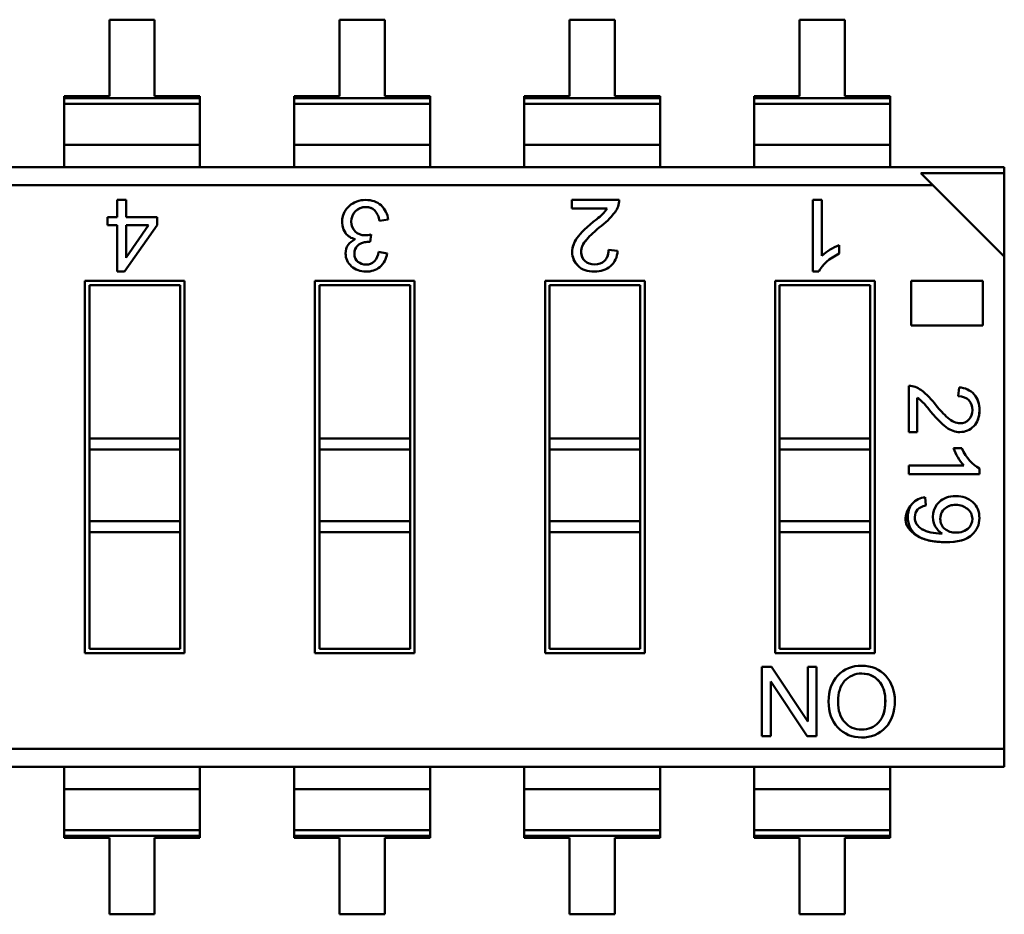
# Model space of a CAD drawing. Units: inches. Extents: x 5 to 215, y 2 to 167.
# Drawn here: x 163 to 164, y 137 to 138 of the extents above; entities that cross this region are included whole.
import ezdxf

# ---------------------------------------------------------------- set-up
doc = ezdxf.new("R2010")
doc.units = ezdxf.units.IN
doc.header["$LTSCALE"] = 10
doc.header["$MEASUREMENT"] = 0
doc.layers.add('Visible (ANSI)', color=7, linetype='Continuous', lineweight=50)

msp = doc.modelspace()

# ---------------------------------------------------------------- linework, layer by layer
at = {"layer": 'Visible (ANSI)'}
for p, q in [((162.85769, 137.67531), (162.85769, 137.60071)), ((162.90193, 137.67531), (162.85769, 137.67531)), ((162.90193, 137.60071), (162.90193, 137.67531)), ((163.08241, 137.67531), (163.08241, 137.60071)), ((163.12664, 137.67531), (163.08241, 137.67531)), ((163.12664, 137.60071), (163.12664, 137.67531)), ((163.30712, 137.67531), (163.30712, 137.60071)), ((163.35136, 137.67531), (163.30712, 137.67531)), ((163.35136, 137.60071), (163.35136, 137.67531)), ((163.53184, 137.67531), (163.53184, 137.60071)), ((163.57608, 137.67531), (163.53184, 137.67531)), ((163.57608, 137.60071), (163.57608, 137.67531)), ((162.81345, 137.60071), (162.81345, 137.59864)), ((162.85769, 137.60071), (162.81345, 137.60071)), ((162.81345, 137.59864), (162.81345, 137.59302)), ((162.81345, 137.59864), (162.94616, 137.59864)), ((162.81345, 137.59864), (162.94616, 137.59864)), ((162.94616, 137.60071), (162.90193, 137.60071)), ((162.94616, 137.59864), (162.94616, 137.60071)), ((162.94616, 137.59302), (162.94616, 137.59864)), ((163.03817, 137.60071), (163.03817, 137.59864)), ((163.08241, 137.60071), (163.03817, 137.60071)), ((163.03817, 137.59864), (163.03817, 137.59302)), ((163.03817, 137.59864), (163.17088, 137.59864)), ((163.03817, 137.59864), (163.17088, 137.59864)), ((163.17088, 137.60071), (163.12664, 137.60071)), ((163.17088, 137.59864), (163.17088, 137.60071)), ((163.17088, 137.59864), (163.17088, 137.60071)), ((163.17088, 137.59302), (163.17088, 137.59864)), ((163.17088, 137.59302), (163.17088, 137.59864)), ((163.26289, 137.60071), (163.26289, 137.59864)), ((163.30712, 137.60071), (163.26289, 137.60071)), ((163.26289, 137.59864), (163.26289, 137.59302)), ((163.26289, 137.59864), (163.39559, 137.59864)), ((163.26289, 137.59864), (163.39559, 137.59864)), ((163.39559, 137.60071), (163.35136, 137.60071)), ((163.39559, 137.59864), (163.39559, 137.60071)), ((163.39559, 137.59302), (163.39559, 137.59864)), ((163.4876, 137.60071), (163.4876, 137.59864)), ((163.53184, 137.60071), (163.4876, 137.60071)), ((163.4876, 137.60071), (163.4876, 137.59864)), ((163.4876, 137.59864), (163.4876, 137.59302)), ((163.4876, 137.59864), (163.62031, 137.59864)), ((163.4876, 137.59864), (163.62031, 137.59864)), ((163.4876, 137.59864), (163.4876, 137.59302)), ((163.62031, 137.60071), (163.57608, 137.60071)), ((163.62031, 137.59864), (163.62031, 137.60071)), ((163.62031, 137.59302), (163.62031, 137.59864)), ((162.94616, 137.59302), (162.81345, 137.59302)), ((162.81345, 137.59302), (162.81345, 137.55331)), ((162.94616, 137.59302), (162.81345, 137.59302)), ((162.94616, 137.59302), (162.94616, 137.55331)), ((163.17088, 137.59302), (163.03817, 137.59302)), ((163.03817, 137.59302), (163.03817, 137.55331)), ((163.17088, 137.59302), (163.03817, 137.59302)), ((163.17088, 137.59302), (163.17088, 137.55331)), ((163.17088, 137.59302), (163.17088, 137.55331)), ((163.39559, 137.59302), (163.26289, 137.59302)), ((163.26289, 137.59302), (163.26289, 137.55331)), ((163.39559, 137.59302), (163.26289, 137.59302)), ((163.39559, 137.59302), (163.39559, 137.55331)), ((163.62031, 137.59302), (163.4876, 137.59302)), ((163.4876, 137.59302), (163.4876, 137.55331)), ((163.62031, 137.59302), (163.4876, 137.59302)), ((163.4876, 137.59302), (163.4876, 137.55331)), ((163.62031, 137.59302), (163.62031, 137.55331)), ((162.94616, 137.55331), (162.81345, 137.55331)), ((162.81345, 137.55331), (162.81345, 137.53147)), ((162.94616, 137.55331), (162.81345, 137.55331)), ((162.94616, 137.53147), (162.94616, 137.55331)), ((163.17088, 137.55331), (163.03817, 137.55331)), ((163.03817, 137.55331), (163.03817, 137.53147)), ((163.17088, 137.55331), (163.03817, 137.55331)), ((163.17088, 137.53147), (163.17088, 137.55331)), ((163.17088, 137.53147), (163.17088, 137.55331)), ((163.39559, 137.55331), (163.26289, 137.55331)), ((163.26289, 137.55331), (163.26289, 137.53147)), ((163.39559, 137.55331), (163.26289, 137.55331)), ((163.39559, 137.53147), (163.39559, 137.55331)), ((163.62031, 137.55331), (163.4876, 137.55331)), ((163.4876, 137.55331), (163.4876, 137.53147)), ((163.4876, 137.55331), (163.4876, 137.53147)), ((163.62031, 137.55331), (163.4876, 137.55331)), ((163.62031, 137.53147), (163.62031, 137.55331)), ((161.80842, 137.53147), (163.73179, 137.53147)), ((163.73179, 137.53147), (163.73179, 137.52542)), ((163.73179, 137.53147), (163.73179, 137.52542)), ((163.73179, 137.52542), (163.65034, 137.52542)), ((163.66199, 137.51378), (163.65034, 137.52542)), ((163.73179, 137.52542), (163.65034, 137.52542)), ((163.66199, 137.51378), (163.65034, 137.52542)), ((163.73179, 137.44398), (163.73179, 137.52542)), ((163.73179, 137.44398), (163.73179, 137.52542)), ((163.66199, 137.51378), (161.80842, 137.51378)), ((163.66199, 137.51378), (161.80842, 137.51378)), ((163.73179, 137.44398), (163.66199, 137.51378)), ((163.73179, 137.44398), (163.66199, 137.51378)), ((162.86534, 137.49936), (162.87394, 137.49936)), ((162.86534, 137.48266), (162.86534, 137.49936)), ((162.87394, 137.49936), (162.87394, 137.48266)), ((163.30954, 137.49936), (163.35567, 137.49936)), ((163.30954, 137.4911), (163.30954, 137.49936)), ((163.54492, 137.49936), (163.55348, 137.49936)), ((163.54492, 137.42937), (163.54492, 137.49936)), ((163.55348, 137.49936), (163.55348, 137.44486)), ((162.85588, 137.47471), (162.85588, 137.48266)), ((162.85588, 137.48266), (162.86534, 137.48266)), ((162.87394, 137.48266), (162.90426, 137.48266)), ((162.90426, 137.48266), (162.90426, 137.47471)), ((163.3438, 137.4911), (163.30954, 137.4911)), ((162.86534, 137.47471), (162.85588, 137.47471)), ((162.86534, 137.42937), (162.86534, 137.47471)), ((162.90426, 137.47471), (162.87241, 137.42937)), ((162.87394, 137.47471), (162.89586, 137.47471)), ((162.87394, 137.47471), (162.87394, 137.4429)), ((162.89586, 137.47471), (162.87412, 137.44312)), ((163.12989, 137.48011), (163.12147, 137.47894)), ((163.11335, 137.46577), (163.11235, 137.45839)), ((163.57064, 137.45517), (163.57064, 137.44691)), ((163.12059, 137.4487), (163.12899, 137.44716)), ((163.34523, 137.4505), (163.35403, 137.44951)), ((163.73179, 136.96348), (163.73179, 137.44398)), ((163.73179, 136.96348), (163.73179, 137.44398)), ((162.87241, 137.42937), (162.86534, 137.42937)), ((163.55048, 137.42937), (163.54492, 137.42937)), ((162.8338, 137.42044), (162.93112, 137.42044)), ((162.8338, 137.05682), (162.8338, 137.42044)), ((162.83818, 137.41606), (162.83818, 137.26641)), ((162.92675, 137.41606), (162.83818, 137.41606)), ((162.83818, 137.41606), (162.83818, 137.26641)), ((162.92675, 137.41606), (162.83818, 137.41606)), ((162.92675, 137.26641), (162.92675, 137.41606)), ((162.92675, 137.26641), (162.92675, 137.41606)), ((162.93112, 137.42044), (162.93112, 137.05682)), ((163.05852, 137.42044), (163.15584, 137.42044)), ((163.05852, 137.05682), (163.05852, 137.42044)), ((163.06289, 137.41606), (163.06289, 137.26641)), ((163.15146, 137.41606), (163.06289, 137.41606)), ((163.06289, 137.41606), (163.06289, 137.26641)), ((163.15146, 137.41606), (163.06289, 137.41606)), ((163.15146, 137.26641), (163.15146, 137.41606)), ((163.15146, 137.26641), (163.15146, 137.41606)), ((163.15584, 137.42044), (163.15584, 137.05682)), ((163.28324, 137.42044), (163.38055, 137.42044)), ((163.28324, 137.05682), (163.28324, 137.42044)), ((163.28761, 137.41606), (163.28761, 137.26641)), ((163.37618, 137.41606), (163.28761, 137.41606)), ((163.28761, 137.41606), (163.28761, 137.26641)), ((163.37618, 137.41606), (163.28761, 137.41606)), ((163.37618, 137.26641), (163.37618, 137.41606)), ((163.37618, 137.26641), (163.37618, 137.41606)), ((163.38055, 137.42044), (163.38055, 137.05682)), ((163.50795, 137.42044), (163.60527, 137.42044)), ((163.50795, 137.05682), (163.50795, 137.42044)), ((163.51233, 137.41606), (163.51233, 137.26641)), ((163.6009, 137.41606), (163.51233, 137.41606)), ((163.51233, 137.41606), (163.51233, 137.26641)), ((163.6009, 137.41606), (163.51233, 137.41606)), ((163.6009, 137.26641), (163.6009, 137.41606)), ((163.6009, 137.26641), (163.6009, 137.41606)), ((163.60527, 137.42044), (163.60527, 137.05682)), ((163.64086, 137.37692), (163.64086, 137.42044)), ((163.64086, 137.42044), (163.71081, 137.42044)), ((163.71081, 137.42044), (163.71081, 137.37692)), ((163.71081, 137.37692), (163.64086, 137.37692)), ((163.63867, 137.27253), (163.63867, 137.31789)), ((163.68671, 137.30762), (163.68769, 137.31627)), ((163.6468, 137.30622), (163.6468, 137.27253)), ((163.6468, 137.27253), (163.63867, 137.27253)), ((162.92675, 137.26641), (162.83818, 137.26641)), ((162.83818, 137.26641), (162.83818, 137.2558)), ((162.92675, 137.26641), (162.83818, 137.26641)), ((162.83818, 137.26641), (162.83818, 137.2558)), ((162.92675, 137.26641), (162.92675, 137.2558)), ((162.92675, 137.26641), (162.92675, 137.2558)), ((163.15146, 137.26641), (163.06289, 137.26641)), ((163.06289, 137.26641), (163.06289, 137.2558)), ((163.15146, 137.26641), (163.06289, 137.26641)), ((163.06289, 137.26641), (163.06289, 137.2558)), ((163.15146, 137.26641), (163.15146, 137.2558)), ((163.15146, 137.26641), (163.15146, 137.2558)), ((163.37618, 137.26641), (163.28761, 137.26641)), ((163.28761, 137.26641), (163.28761, 137.2558)), ((163.37618, 137.26641), (163.28761, 137.26641)), ((163.28761, 137.26641), (163.28761, 137.2558)), ((163.37618, 137.26641), (163.37618, 137.2558)), ((163.37618, 137.26641), (163.37618, 137.2558)), ((163.6009, 137.26641), (163.51233, 137.26641)), ((163.51233, 137.26641), (163.51233, 137.2558)), ((163.6009, 137.26641), (163.51233, 137.26641)), ((163.51233, 137.26641), (163.51233, 137.2558)), ((163.6009, 137.26641), (163.6009, 137.2558)), ((163.6009, 137.26641), (163.6009, 137.2558)), ((162.83818, 137.2558), (162.83818, 137.18572)), ((162.92675, 137.2558), (162.83818, 137.2558)), ((162.92675, 137.2558), (162.83818, 137.2558)), ((162.83818, 137.2558), (162.83818, 137.18572)), ((162.92675, 137.18572), (162.92675, 137.2558)), ((162.92675, 137.18572), (162.92675, 137.2558)), ((163.06289, 137.2558), (163.06289, 137.18572)), ((163.15146, 137.2558), (163.06289, 137.2558)), ((163.15146, 137.2558), (163.06289, 137.2558)), ((163.06289, 137.2558), (163.06289, 137.18572)), ((163.15146, 137.18572), (163.15146, 137.2558)), ((163.15146, 137.18572), (163.15146, 137.2558)), ((163.28761, 137.2558), (163.28761, 137.18572)), ((163.37618, 137.2558), (163.28761, 137.2558)), ((163.37618, 137.2558), (163.28761, 137.2558)), ((163.28761, 137.2558), (163.28761, 137.18572)), ((163.37618, 137.18572), (163.37618, 137.2558)), ((163.37618, 137.18572), (163.37618, 137.2558)), ((163.51233, 137.2558), (163.51233, 137.18572)), ((163.6009, 137.2558), (163.51233, 137.2558)), ((163.6009, 137.2558), (163.51233, 137.2558)), ((163.51233, 137.2558), (163.51233, 137.18572)), ((163.6009, 137.18572), (163.6009, 137.2558)), ((163.6009, 137.18572), (163.6009, 137.2558)), ((163.68212, 137.25702), (163.69025, 137.25702)), ((163.63867, 137.24015), (163.69226, 137.24015)), ((163.63867, 137.23173), (163.63867, 137.24015)), ((163.70749, 137.2372), (163.70749, 137.23173)), ((163.70749, 137.23173), (163.63867, 137.23173)), ((163.65455, 137.20904), (163.65521, 137.20099)), ((162.92675, 137.18572), (162.83818, 137.18572)), ((162.83818, 137.18572), (162.83818, 137.17511)), ((162.92675, 137.18572), (162.83818, 137.18572)), ((162.83818, 137.18572), (162.83818, 137.17511)), ((162.92675, 137.18572), (162.92675, 137.17511)), ((162.92675, 137.18572), (162.92675, 137.17511)), ((163.15146, 137.18572), (163.06289, 137.18572)), ((163.06289, 137.18572), (163.06289, 137.17511)), ((163.15146, 137.18572), (163.06289, 137.18572)), ((163.06289, 137.18572), (163.06289, 137.17511)), ((163.15146, 137.18572), (163.15146, 137.17511)), ((163.15146, 137.18572), (163.15146, 137.17511)), ((163.37618, 137.18572), (163.28761, 137.18572)), ((163.28761, 137.18572), (163.28761, 137.17511)), ((163.37618, 137.18572), (163.28761, 137.18572)), ((163.28761, 137.18572), (163.28761, 137.17511)), ((163.37618, 137.18572), (163.37618, 137.17511)), ((163.37618, 137.18572), (163.37618, 137.17511)), ((163.6009, 137.18572), (163.51233, 137.18572)), ((163.51233, 137.18572), (163.51233, 137.17511)), ((163.6009, 137.18572), (163.51233, 137.18572)), ((163.51233, 137.18572), (163.51233, 137.17511)), ((163.6009, 137.18572), (163.6009, 137.17511)), ((163.6009, 137.18572), (163.6009, 137.17511)), ((162.92675, 137.17511), (162.83818, 137.17511)), ((162.83818, 137.17511), (162.83818, 137.0612)), ((162.83818, 137.17511), (162.83818, 137.0612)), ((162.92675, 137.0612), (162.92675, 137.17511)), ((162.92675, 137.0612), (162.92675, 137.17511)), ((163.15146, 137.17511), (163.06289, 137.17511)), ((163.06289, 137.17511), (163.06289, 137.0612)), ((163.06289, 137.17511), (163.06289, 137.0612)), ((163.15146, 137.0612), (163.15146, 137.17511)), ((163.15146, 137.0612), (163.15146, 137.17511)), ((163.37618, 137.17511), (163.28761, 137.17511)), ((163.28761, 137.17511), (163.28761, 137.0612)), ((163.28761, 137.17511), (163.28761, 137.0612)), ((163.37618, 137.0612), (163.37618, 137.17511)), ((163.37618, 137.0612), (163.37618, 137.17511)), ((163.6009, 137.17511), (163.51233, 137.17511)), ((163.51233, 137.17511), (163.51233, 137.0612)), ((163.51233, 137.17511), (163.51233, 137.0612)), ((163.6009, 137.0612), (163.6009, 137.17511)), ((163.6009, 137.0612), (163.6009, 137.17511)), ((162.83818, 137.0612), (162.92675, 137.0612)), ((162.83818, 137.0612), (162.92675, 137.0612)), ((163.06289, 137.0612), (163.15146, 137.0612)), ((163.06289, 137.0612), (163.15146, 137.0612)), ((163.28761, 137.0612), (163.37618, 137.0612)), ((163.28761, 137.0612), (163.37618, 137.0612)), ((163.51233, 137.0612), (163.6009, 137.0612)), ((163.51233, 137.0612), (163.6009, 137.0612)), ((162.93112, 137.05682), (162.8338, 137.05682)), ((163.15584, 137.05682), (163.05852, 137.05682)), ((163.38055, 137.05682), (163.28324, 137.05682)), ((163.60527, 137.05682), (163.50795, 137.05682)), ((163.49506, 136.97581), (163.49506, 137.04348)), ((163.49506, 137.04348), (163.50425, 137.04348)), ((163.50425, 137.04348), (163.53977, 136.99011)), ((163.53979, 137.04348), (163.54828, 137.04348)), ((163.53979, 136.99012), (163.53979, 137.04348)), ((163.54828, 137.04348), (163.54828, 136.97581)), ((163.50359, 137.02917), (163.50359, 136.97581)), ((163.53916, 136.97581), (163.50362, 137.02918)), ((163.50359, 136.97581), (163.49506, 136.97581)), ((163.54828, 136.97581), (163.53916, 136.97581)), ((163.73179, 136.96348), (161.87822, 136.96348)), ((163.73179, 136.96348), (161.87822, 136.96348)), ((163.73179, 136.96348), (163.73179, 136.94579)), ((163.73179, 136.96348), (163.73179, 136.94579)), ((163.73179, 136.94579), (161.80842, 136.94579)), ((162.81345, 136.94579), (162.81345, 136.92395)), ((162.81345, 136.94579), (162.81345, 136.92395)), ((162.94616, 136.92395), (162.94616, 136.94579)), ((162.94616, 136.92395), (162.94616, 136.94579)), ((163.03817, 136.94579), (163.03817, 136.92395)), ((163.03817, 136.94579), (163.03817, 136.92395)), ((163.17088, 136.92395), (163.17088, 136.94579)), ((163.17088, 136.92395), (163.17088, 136.94579)), ((163.26289, 136.94579), (163.26289, 136.92395)), ((163.26289, 136.94579), (163.26289, 136.92395)), ((163.39559, 136.92395), (163.39559, 136.94579)), ((163.39559, 136.92395), (163.39559, 136.94579)), ((163.4876, 136.94579), (163.4876, 136.92395)), ((163.4876, 136.94579), (163.4876, 136.92395)), ((163.62031, 136.92395), (163.62031, 136.94579)), ((163.62031, 136.92395), (163.62031, 136.94579)), ((162.81345, 136.92395), (162.81345, 136.88424)), ((162.94616, 136.92395), (162.81345, 136.92395)), ((162.94616, 136.92395), (162.81345, 136.92395)), ((162.81345, 136.92395), (162.81345, 136.88424)), ((162.94616, 136.92395), (162.94616, 136.88424)), ((162.94616, 136.92395), (162.94616, 136.88424)), ((163.17088, 136.92395), (163.03817, 136.92395)), ((163.03817, 136.92395), (163.03817, 136.88424)), ((163.17088, 136.92395), (163.03817, 136.92395)), ((163.03817, 136.92395), (163.03817, 136.88424)), ((163.17088, 136.92395), (163.17088, 136.88424)), ((163.17088, 136.92395), (163.17088, 136.88424)), ((163.26289, 136.92395), (163.26289, 136.88424)), ((163.39559, 136.92395), (163.26289, 136.92395)), ((163.39559, 136.92395), (163.26289, 136.92395)), ((163.26289, 136.92395), (163.26289, 136.88424)), ((163.39559, 136.92395), (163.39559, 136.88424)), ((163.39559, 136.92395), (163.39559, 136.88424)), ((163.4876, 136.92395), (163.4876, 136.88424)), ((163.62031, 136.92395), (163.4876, 136.92395)), ((163.62031, 136.92395), (163.4876, 136.92395)), ((163.4876, 136.92395), (163.4876, 136.88424)), ((163.62031, 136.92395), (163.62031, 136.88424)), ((163.62031, 136.92395), (163.62031, 136.88424)), ((162.94616, 136.88424), (162.81345, 136.88424)), ((162.81345, 136.88424), (162.81345, 136.87862)), ((162.94616, 136.88424), (162.81345, 136.88424)), ((162.81345, 136.88424), (162.81345, 136.87862)), ((162.94616, 136.87862), (162.81345, 136.87862)), ((162.81345, 136.87862), (162.81345, 136.87655)), ((162.94616, 136.87862), (162.81345, 136.87862)), ((162.81345, 136.87862), (162.81345, 136.87655)), ((162.81345, 136.87655), (162.85769, 136.87655)), ((162.85769, 136.87655), (162.85769, 136.80195)), ((162.90193, 136.80195), (162.90193, 136.87655)), ((162.90193, 136.87655), (162.94616, 136.87655)), ((162.94616, 136.87862), (162.94616, 136.88424)), ((162.94616, 136.87862), (162.94616, 136.88424)), ((162.94616, 136.87655), (162.94616, 136.87862)), ((162.94616, 136.87655), (162.94616, 136.87862)), ((163.17088, 136.88424), (163.03817, 136.88424)), ((163.03817, 136.88424), (163.03817, 136.87862)), ((163.17088, 136.88424), (163.03817, 136.88424)), ((163.03817, 136.88424), (163.03817, 136.87862)), ((163.17088, 136.87862), (163.03817, 136.87862)), ((163.03817, 136.87862), (163.03817, 136.87655)), ((163.17088, 136.87862), (163.03817, 136.87862)), ((163.03817, 136.87862), (163.03817, 136.87655)), ((163.03817, 136.87655), (163.08241, 136.87655)), ((163.08241, 136.87655), (163.08241, 136.80195)), ((163.12664, 136.87655), (163.17088, 136.87655)), ((163.12664, 136.80195), (163.12664, 136.87655)), ((163.17088, 136.87862), (163.17088, 136.88424)), ((163.17088, 136.87862), (163.17088, 136.88424)), ((163.17088, 136.87655), (163.17088, 136.87862)), ((163.17088, 136.87655), (163.17088, 136.87862)), ((163.39559, 136.88424), (163.26289, 136.88424)), ((163.26289, 136.88424), (163.26289, 136.87862)), ((163.39559, 136.88424), (163.26289, 136.88424)), ((163.26289, 136.88424), (163.26289, 136.87862)), ((163.39559, 136.87862), (163.26289, 136.87862)), ((163.26289, 136.87862), (163.26289, 136.87655)), ((163.39559, 136.87862), (163.26289, 136.87862)), ((163.26289, 136.87862), (163.26289, 136.87655)), ((163.26289, 136.87655), (163.30712, 136.87655)), ((163.30712, 136.87655), (163.30712, 136.80195)), ((163.35136, 136.80195), (163.35136, 136.87655)), ((163.35136, 136.87655), (163.39559, 136.87655)), ((163.39559, 136.87862), (163.39559, 136.88424)), ((163.39559, 136.87862), (163.39559, 136.88424)), ((163.39559, 136.87655), (163.39559, 136.87862)), ((163.39559, 136.87655), (163.39559, 136.87862)), ((163.62031, 136.88424), (163.4876, 136.88424)), ((163.4876, 136.88424), (163.4876, 136.87862)), ((163.62031, 136.88424), (163.4876, 136.88424)), ((163.4876, 136.88424), (163.4876, 136.87862)), ((163.62031, 136.87862), (163.4876, 136.87862)), ((163.4876, 136.87862), (163.4876, 136.87655)), ((163.62031, 136.87862), (163.4876, 136.87862)), ((163.4876, 136.87862), (163.4876, 136.87655)), ((163.4876, 136.87655), (163.53184, 136.87655)), ((163.53184, 136.87655), (163.53184, 136.80195)), ((163.57608, 136.80195), (163.57608, 136.87655)), ((163.57608, 136.87655), (163.62031, 136.87655)), ((163.62031, 136.87862), (163.62031, 136.88424)), ((163.62031, 136.87862), (163.62031, 136.88424)), ((163.62031, 136.87655), (163.62031, 136.87862)), ((163.62031, 136.87655), (163.62031, 136.87862)), ((162.85769, 136.80195), (162.90193, 136.80195)), ((163.08241, 136.80195), (163.12664, 136.80195)), ((163.30712, 136.80195), (163.35136, 136.80195)), ((163.53184, 136.80195), (163.57608, 136.80195))]:
    msp.add_line(p, q, dxfattribs=at)
for centre, radius, start, end in [((163.10508, 137.47826), 0.02011, 131.36792, 213.09833), ((163.10852, 137.47828), 0.02145, 4.88106, 47.47827), ((163.33453, 137.49999), 0.02115, 323.62422, 358.29098), ((163.10252, 137.47646), 0.01911, 7.448, 41.3735), ((163.30991, 137.51373), 0.04075, 305.84248, 326.27318), ((163.28859, 137.53612), 0.07959, 306.73358, 322.29745), ((163.10001, 137.47513), 0.01416, 213.70101, 261.35401), ((163.39812, 137.39426), 0.09963, 128.421, 138.14431), ((163.58873, 137.40562), 0.05275, 110.05565, 131.93038), ((163.10476, 137.45018), 0.01591, 317.86473, 354.68523), ((163.10777, 137.44999), 0.02141, 310.89363, 352.41501), ((163.33306, 137.45018), 0.02098, 311.84992, 358.16631), ((163.63805, 137.2971), 0.0208, 53.62422, 88.29098), ((163.60253, 137.25193), 0.07826, 36.73358, 52.29745), ((163.68703, 137.29566), 0.02063, 41.84992, 88.16631), ((163.62455, 137.27289), 0.04007, 35.84248, 56.27318), ((163.74202, 137.35963), 0.09797, 218.421, 228.14431), ((163.73085, 137.27481), 0.05187, 200.05565, 221.93038), ((163.65592, 137.1901), 0.01899, 94.1288, 138.30047), ((163.68139, 137.19015), 0.01947, 132.97138, 209.24791), ((163.68139, 137.19015), 0.01947, 132.9713, 209.24788), ((163.68826, 137.18788), 0.01232, 309.09878, 52.63559), ((163.68105, 137.19005), 0.01911, 209.49279, 238.8016), ((163.59187, 137.01553), 0.02146, 88.26652, 138.38625), ((163.59149, 137.00529), 0.03066, 223.22027, 271.74257), ((163.59347, 137.00558), 0.03095, 268.0578, 316.35578)]:
    msp.add_arc(centre, radius, start, end, dxfattribs=at)
msp.add_ellipse((164.49677, 137.82321), major_axis=(-0.85073, -0.64067), ratio=0.125699, start_param=0.052955, end_param=0.166403, dxfattribs=at)
for points, knots in [([(163.09179, 137.49335), (163.09632, 137.49735), (163.10175, 137.49936), (163.10806, 137.49936), (163.11411, 137.49936), (163.11909, 137.4976), (163.12302, 137.49409)], [0, 0, 0, 0, 0.522152, 0.522152, 0.522152, 1, 1, 1, 1]), ([(163.11686, 137.48909), (163.11445, 137.4915), (163.11127, 137.49261), (163.10731, 137.49243), (163.10372, 137.49227), (163.10064, 137.49089), (163.09808, 137.48831)], [0, 0, 0, 0, 0.5, 0.5, 0.5, 1, 1, 1, 1]), ([(163.11686, 137.48909), (163.11464, 137.49132), (163.11171, 137.49245), (163.10806, 137.49245), (163.10413, 137.49245), (163.10081, 137.49106), (163.09808, 137.48831)], [0, 0, 0, 0, 0.465742, 0.465742, 0.465742, 1, 1, 1, 1]), ([(163.09808, 137.48831), (163.09536, 137.48556), (163.094, 137.48218), (163.094, 137.47819), (163.094, 137.47437), (163.09525, 137.47118), (163.09771, 137.46866)], [0, 0, 0, 0, 0.516307, 0.516307, 0.516307, 1, 1, 1, 1]), ([(163.09771, 137.46866), (163.10019, 137.46614), (163.10343, 137.46487), (163.10741, 137.46487), (163.10903, 137.46487), (163.11101, 137.46517), (163.11335, 137.46577)], [0, 0, 0, 0, 0.645728, 0.645728, 0.645728, 1, 1, 1, 1]), ([(163.09417, 137.43453), (163.09034, 137.43796), (163.08843, 137.44218), (163.08843, 137.44716), (163.08843, 137.45356), (163.09159, 137.45817), (163.09787, 137.46105)], [0, 0, 0, 0, 0.4391408, 0.4391408, 0.4391408, 0.999996, 0.999996, 0.999996, 0.999996]), ([(163.11235, 137.45839), (163.11013, 137.45839), (163.10835, 137.45827), (163.10704, 137.45806), (163.10573, 137.45784), (163.10427, 137.45732), (163.10265, 137.45648), (163.10103, 137.45564), (163.09968, 137.45443), (163.09863, 137.45284)], [0, 0, 0, 0, 0.531092, 0.531092, 0.531092, 0.999937, 0.999937, 0.999937, 1, 1, 1, 1]), ([(163.31454, 137.46232), (163.31125, 137.45762), (163.30965, 137.45296), (163.30974, 137.44833), (163.30984, 137.44315), (163.31174, 137.43873), (163.31546, 137.43505)], [0, 0, 0, 0, 0.5, 0.5, 0.5, 1, 1, 1, 1]), ([(163.31546, 137.43505), (163.31164, 137.43883), (163.30974, 137.44339), (163.30974, 137.44876), (163.30974, 137.45322), (163.31135, 137.45775), (163.31454, 137.46232)], [0, 0, 0, 0, 0.513545, 0.513545, 0.513545, 1, 1, 1, 1]), ([(163.32221, 137.43984), (163.31927, 137.44255), (163.31806, 137.44602), (163.31858, 137.45027), (163.31902, 137.45379), (163.32079, 137.45728), (163.32391, 137.46075)], [0, 0, 0, 0, 0.5, 0.5, 0.5, 1, 1, 1, 1]), ([(163.32391, 137.46075), (163.32028, 137.45672), (163.31848, 137.45265), (163.31848, 137.44856), (163.31848, 137.44504), (163.31971, 137.44214), (163.32221, 137.43984)], [0, 0, 0, 0, 0.581023, 0.581023, 0.581023, 1, 1, 1, 1]), ([(163.09863, 137.45284), (163.09729, 137.45087), (163.09679, 137.44839), (163.09713, 137.44541), (163.09743, 137.44276), (163.09853, 137.44064), (163.10042, 137.43908)], [0, 0, 0, 0, 0.5, 0.5, 0.5, 1, 1, 1, 1]), ([(163.09863, 137.45284), (163.09757, 137.45128), (163.09704, 137.44931), (163.09704, 137.44699), (163.09704, 137.44359), (163.09816, 137.44095), (163.10042, 137.43908)], [0, 0, 0, 0, 0.4045435, 0.4045435, 0.4045435, 1, 1, 1, 1]), ([(163.32221, 137.43984), (163.32469, 137.43755), (163.32783, 137.4364), (163.33164, 137.4364), (163.33548, 137.4364), (163.33868, 137.43757), (163.34128, 137.43994), (163.34388, 137.4423), (163.34519, 137.44582), (163.34523, 137.4505)], [0, 0, 0, 0, 0.494665, 0.494665, 0.494665, 0.999863, 0.999863, 0.999863, 1, 1, 1, 1]), ([(163.12179, 137.4338), (163.11806, 137.43086), (163.1136, 137.42937), (163.10843, 137.42937), (163.10275, 137.42937), (163.09798, 137.43109), (163.09417, 137.43453)], [0, 0, 0, 0, 0.479431, 0.479431, 0.479431, 1, 1, 1, 1]), ([(163.10042, 137.43908), (163.10269, 137.43722), (163.10528, 137.43628), (163.10825, 137.43628), (163.11165, 137.43628), (163.1144, 137.43736), (163.11655, 137.43951)], [0, 0, 0, 0, 0.479671, 0.479671, 0.479671, 1, 1, 1, 1]), ([(163.34706, 137.43455), (163.34295, 137.4311), (163.33774, 137.42937), (163.33145, 137.42937), (163.32459, 137.42937), (163.31927, 137.43126), (163.31546, 137.43505)], [0, 0, 0, 0, 0.489601, 0.489601, 0.489601, 1, 1, 1, 1]), ([(163.70239, 137.30942), (163.70586, 137.30529), (163.70756, 137.30004), (163.70749, 137.29366), (163.70741, 137.28712), (163.70555, 137.28201), (163.70191, 137.27835)], [0, 0, 0, 0, 0.5, 0.5, 0.5, 1, 1, 1, 1]), ([(163.70239, 137.30942), (163.70579, 137.30538), (163.70749, 137.30026), (163.70749, 137.29407), (163.70749, 137.28733), (163.70564, 137.2821), (163.70191, 137.27835)], [0, 0, 0, 0, 0.489601, 0.489601, 0.489601, 1, 1, 1, 1]), ([(163.6972, 137.28499), (163.69944, 137.28743), (163.70058, 137.29051), (163.70058, 137.29426), (163.70058, 137.29803), (163.69943, 137.30118), (163.6971, 137.30374), (163.69478, 137.30629), (163.69132, 137.30758), (163.68671, 137.30762)], [0, 0, 0, 0, 0.494667, 0.494667, 0.494667, 0.999866, 0.999866, 0.999866, 1, 1, 1, 1]), ([(163.67664, 137.28665), (163.6806, 137.28309), (163.6846, 137.28132), (163.68863, 137.28132), (163.69208, 137.28132), (163.69493, 137.28253), (163.6972, 137.28499)], [0, 0, 0, 0, 0.581023, 0.581023, 0.581023, 1, 1, 1, 1]), ([(163.70191, 137.27835), (163.6982, 137.2746), (163.6937, 137.27272), (163.68843, 137.27272), (163.68404, 137.27272), (163.67958, 137.27431), (163.67509, 137.27745)], [0, 0, 0, 0, 0.513545, 0.513545, 0.513545, 1, 1, 1, 1]), ([(163.66812, 137.20439), (163.67226, 137.20834), (163.67765, 137.21029), (163.68431, 137.21029), (163.69111, 137.21029), (163.69667, 137.2083), (163.70101, 137.20427)], [0.0000015, 0.0000015, 0.0000015, 0.0000015, 0.4930432, 0.4930432, 0.4930432, 1, 1, 1, 1]), ([(163.70101, 137.20427), (163.70532, 137.20025), (163.70749, 137.19508), (163.70749, 137.18875), (163.70749, 137.1824), (163.70501, 137.17692), (163.70007, 137.17227)], [0, 0, 0, 0, 0.482238, 0.482238, 0.482238, 1, 1, 1, 1]), ([(163.70007, 137.17227), (163.695, 137.16751), (163.68612, 137.16519), (163.67345, 137.1653), (163.6675, 137.16535), (163.66229, 137.16591), (163.65782, 137.16697), (163.65558, 137.1675), (163.65353, 137.16816), (163.65167, 137.16894), (163.65074, 137.16934), (163.64986, 137.16976), (163.64902, 137.17021), (163.63336, 137.17871), (163.63093, 137.18955), (163.64174, 137.20273)], [0, 0, 0, 0, 0.5, 0.5, 0.5, 0.75, 0.75, 0.75, 0.875, 0.875, 0.875, 0.9375, 0.9375, 0.9375, 1, 1, 1, 1]), ([(163.70007, 137.17227), (163.69508, 137.16759), (163.6864, 137.1653), (163.67437, 137.1653), (163.66228, 137.1653), (163.65274, 137.16745), (163.64666, 137.17166), (163.64056, 137.17589), (163.6375, 137.18191), (163.6375, 137.18982), (163.6375, 137.19505), (163.63889, 137.19926), (163.64174, 137.20273)], [0, 0, 0, 0, 0.490112, 0.490112, 0.490112, 0.999586, 0.999586, 0.999586, 0.999838, 0.999838, 0.999838, 1, 1, 1, 1]), ([(163.65521, 137.20099), (163.64801, 137.19972), (163.64441, 137.19594), (163.64441, 137.18965), (163.64441, 137.18447), (163.64678, 137.18053), (163.6515, 137.17777)], [0, 0, 0, 0, 0.552594, 0.552594, 0.552594, 1, 1, 1, 1]), ([(163.69573, 137.19767), (163.69265, 137.20026), (163.68892, 137.20159), (163.68456, 137.20169), (163.68226, 137.20174), (163.68019, 137.20144), (163.67835, 137.20079), (163.67742, 137.20046), (163.67654, 137.20005), (163.67572, 137.19954), (163.67142, 137.19689), (163.66927, 137.19305), (163.66927, 137.18801)], [0, 0, 0, 0, 0.5, 0.5, 0.5, 0.75, 0.75, 0.75, 0.875, 0.875, 0.875, 1, 1, 1, 1]), ([(163.66927, 137.18801), (163.66927, 137.18381), (163.67081, 137.18048), (163.67389, 137.17803), (163.67532, 137.17688), (163.67694, 137.17603), (163.67874, 137.17546), (163.67964, 137.17518), (163.68059, 137.17496), (163.68158, 137.17482), (163.68734, 137.174), (163.69216, 137.17517), (163.69603, 137.17832)], [0, 0, 0, 0, 0.5, 0.5, 0.5, 0.75, 0.75, 0.75, 0.875, 0.875, 0.875, 1, 1, 1, 1]), ([(163.5692, 137.03505), (163.57526, 137.04144), (163.583, 137.04464), (163.59242, 137.04464), (163.60218, 137.04464), (163.61004, 137.04132), (163.61598, 137.0347)], [0, 0, 0, 0, 0.49451, 0.49451, 0.49451, 1, 1, 1, 1]), ([(163.56915, 136.9843), (163.56312, 136.99072), (163.56011, 136.99921), (163.56011, 137.00973), (163.56011, 137.02023), (163.56314, 137.02868), (163.5692, 137.03505)], [0, 0, 0, 0, 0.500572, 0.500572, 0.500572, 1, 1, 1, 1]), ([(163.60905, 136.98928), (163.61319, 136.99369), (163.61536, 137.00033), (163.61558, 137.0092), (163.61568, 137.01358), (163.61521, 137.01744), (163.61417, 137.02076), (163.61364, 137.02247), (163.61296, 137.02406), (163.61213, 137.02555), (163.60788, 137.03317), (163.60134, 137.03698), (163.59251, 137.03698)], [0, 0, 0, 0, 0.5, 0.5, 0.5, 0.75, 0.75, 0.75, 0.875, 0.875, 0.875, 1, 1, 1, 1]), ([(163.60905, 136.98928), (163.61342, 136.99393), (163.61559, 137.00101), (163.61559, 137.01066), (163.61559, 137.01644), (163.61485, 137.02086), (163.61193, 137.02589), (163.61171, 137.02628), (163.6092, 137.02969), (163.60919, 137.0297), (163.60908, 137.02983), (163.60902, 137.02989), (163.609, 137.02991), (163.609, 137.02992), (163.60899, 137.02992), (163.60899, 137.02992), (163.60483, 137.03452), (163.59943, 137.03698), (163.59251, 137.03698)], [0, 0, 0, 0, 0.527734, 0.527734, 0.527734, 0.875, 0.875, 0.875, 0.901959, 0.901959, 0.901959, 0.902055, 0.902055, 0.902055, 0.902079, 0.902079, 0.902079, 1, 1, 1, 1]), ([(163.61598, 137.0347), (163.6219, 137.0281), (163.62488, 137.02002), (163.62488, 137.01046), (163.62488, 136.99937), (163.62187, 136.99061), (163.61586, 136.98422)], [0, 0, 0, 0, 0.481401, 0.481401, 0.481401, 1, 1, 1, 1]), ([(163.57592, 136.98941), (163.58031, 136.98465), (163.58582, 136.98229), (163.59244, 136.98231), (163.59916, 136.98233), (163.6047, 136.98466), (163.60905, 136.98928)], [0, 0, 0, 0, 0.5, 0.5, 0.5, 1, 1, 1, 1]), ([(163.57592, 136.98941), (163.58027, 136.98469), (163.58579, 136.98231), (163.59234, 136.98231), (163.59908, 136.98231), (163.60467, 136.98462), (163.60905, 136.98928)], [0, 0, 0, 0, 0.496285, 0.496285, 0.496285, 1, 1, 1, 1])]:
    msp.add_open_spline(points, degree=3, knots=knots, dxfattribs=at)
for points in [[(163.33377, 137.48069), (163.32415, 137.47301), (163.31774, 137.46688), (163.31454, 137.46232)], [(163.31454, 137.46232), (163.31776, 137.46691), (163.32418, 137.47303), (163.33377, 137.48069)], [(163.34523, 137.4505), (163.34521, 137.44782), (163.34476, 137.44551), (163.34389, 137.44357)], [(163.57064, 137.44691), (163.56079, 137.44218), (163.55408, 137.43634), (163.55048, 137.42937)], [(163.67509, 137.27745), (163.67061, 137.28059), (163.66459, 137.2869), (163.65703, 137.29635)], [(163.67509, 137.27745), (163.67058, 137.28061), (163.66457, 137.28692), (163.65703, 137.29635)], [(163.69025, 137.25702), (163.69489, 137.24734), (163.70064, 137.24074), (163.70749, 137.2372)], [(163.6515, 137.17777), (163.65621, 137.17504), (163.66268, 137.17367), (163.67095, 137.17374)], [(163.57582, 137.02978), (163.57156, 137.02498), (163.56942, 137.0183), (163.56938, 137.00973)], [(163.56938, 137.00973), (163.56942, 137.0183), (163.57156, 137.02498), (163.57582, 137.02978)], [(163.56938, 137.00973), (163.56938, 137.00093), (163.57156, 136.99416), (163.57592, 136.98941)]]:
    msp.add_open_spline(points, degree=3, dxfattribs=at)

doc.saveas('drawing.dxf')
